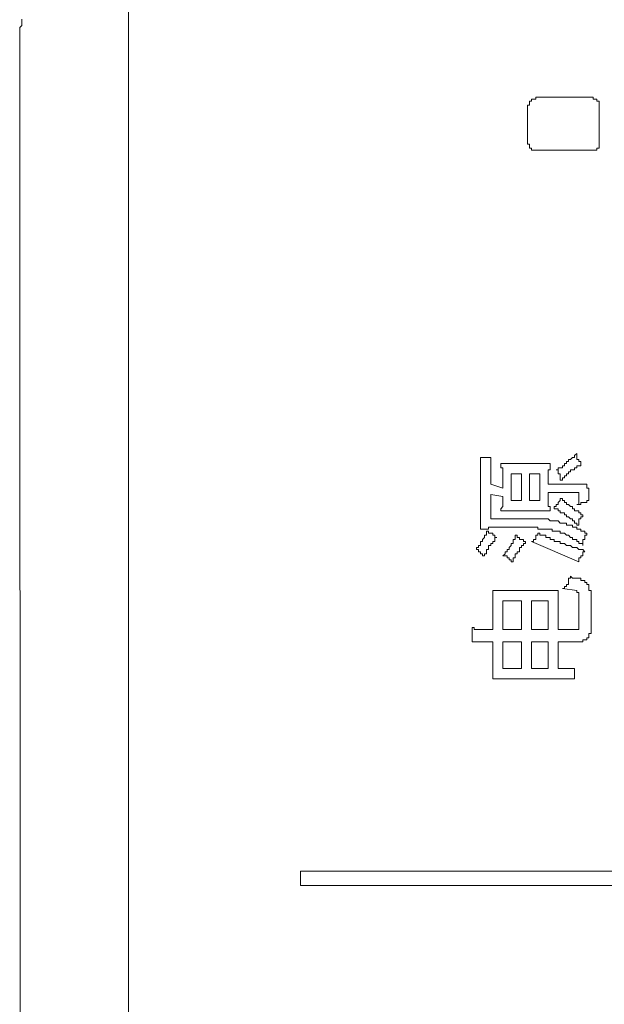
# Model space of a CAD drawing. Units: inches. Extents: x -791 to 1418, y -1406 to 165.
# Drawn here: x -648 to -630, y -542 to -512 of the extents above; entities that cross this region are included whole.
import ezdxf

# ---------------------------------------------------------------- set-up
doc = ezdxf.new("R2010")
doc.units = ezdxf.units.IN
doc.header["$MEASUREMENT"] = 0
doc.layers.add('图层 1', color=7, linetype='Continuous')

msp = doc.modelspace()

# ---------------------------------------------------------------- linework, layer by layer
at = {"layer": '图层 1', "color": 7, "lineweight": 9}
for points in [[(-645.098, -509.895), (-645.098, -709.701)], [(-648.366, -511.533), (-648.366, -511.593), (-648.366, -511.654), (-648.366, -511.723), (-648.435, -511.783), (-648.435, -511.844), (-648.435, -511.904), (-648.435, -511.973), (-648.435, -512.033), (-648.435, -512.094), (-648.435, -512.163), (-648.435, -512.223), (-648.435, -512.283), (-648.435, -512.344), (-648.435, -512.413), (-648.435, -512.473), (-648.435, -512.533), (-648.435, -512.602), (-648.435, -512.663), (-648.435, -512.723), (-648.435, -512.792), (-648.435, -512.853)], [(-648.435, -512.853), (-648.366, -707.252)], [(-632.533, -513.922), (-632.594, -513.922), (-632.594, -513.982), (-632.663, -513.982), (-632.723, -513.982), (-632.723, -514.043)], [(-630.895, -513.922), (-632.533, -513.922)], [(-630.714, -514.043), (-630.714, -513.982), (-630.774, -513.982), (-630.834, -513.982), (-630.834, -513.922), (-630.895, -513.922)], [(-632.723, -514.043), (-632.783, -514.043), (-632.783, -514.112), (-632.783, -514.172), (-632.844, -514.172), (-632.844, -514.232)], [(-632.844, -514.232), (-632.844, -515.302)], [(-630.645, -514.232), (-630.645, -514.172), (-630.645, -514.112), (-630.645, -514.043), (-630.714, -514.043)], [(-630.645, -515.302), (-630.645, -514.232)], [(-632.844, -515.302), (-632.844, -515.362), (-632.783, -515.362), (-632.783, -515.431), (-632.783, -515.491), (-632.723, -515.491)], [(-632.723, -515.491), (-632.723, -515.552), (-632.663, -515.552), (-632.594, -515.552), (-632.533, -515.552)], [(-630.895, -515.552), (-630.834, -515.552), (-630.774, -515.552), (-630.714, -515.552), (-630.714, -515.491)], [(-630.714, -515.491), (-630.645, -515.491), (-630.645, -515.431), (-630.645, -515.362), (-630.645, -515.302)], [(-632.533, -515.552), (-630.895, -515.552)], [(-631.964, -525.357), (-631.904, -525.357), (-631.904, -525.296), (-631.843, -525.296), (-631.774, -525.296), (-631.774, -525.236), (-631.714, -525.236), (-631.714, -525.167), (-631.654, -525.167), (-631.654, -525.106), (-631.585, -525.106), (-631.585, -525.046), (-631.524, -525.046), (-631.464, -524.977), (-631.404, -524.977), (-631.404, -524.917), (-631.335, -524.856)], [(-631.335, -524.856), (-631.335, -524.917), (-631.335, -524.977), (-631.335, -525.046), (-631.274, -525.046), (-631.274, -525.106), (-631.214, -525.106), (-631.214, -525.167)], [(-634.292, -525.296), (-634.292, -525.236), (-634.292, -525.167), (-634.292, -525.106), (-634.292, -525.046), (-634.292, -524.977)], [(-634.292, -524.977), (-634.232, -524.977)], [(-634.232, -524.977), (-634.163, -524.977), (-634.103, -524.977), (-634.042, -524.977), (-633.973, -524.977)], [(-633.973, -524.977), (-633.973, -525.046), (-633.973, -525.106), (-633.973, -525.167), (-633.973, -525.236), (-633.973, -525.296), (-633.973, -525.357)], [(-633.603, -525.676), (-633.603, -525.607), (-633.603, -525.546), (-633.603, -525.486), (-633.603, -525.417), (-633.603, -525.357), (-633.603, -525.296), (-633.663, -525.296), (-633.663, -525.236), (-633.663, -525.167)], [(-633.663, -525.167), (-633.603, -525.167), (-633.534, -525.167), (-633.473, -525.167), (-633.413, -525.167), (-633.344, -525.167)], [(-632.464, -525.167), (-633.344, -525.167)], [(-632.464, -525.167), (-632.404, -525.167), (-632.343, -525.167), (-632.283, -525.167), (-632.214, -525.167), (-632.154, -525.167)], [(-632.154, -525.167), (-632.154, -525.236), (-632.154, -525.296), (-632.154, -525.357), (-632.214, -525.357), (-632.214, -525.417), (-632.214, -525.486), (-632.214, -525.546), (-632.214, -525.607), (-632.214, -525.676), (-632.214, -525.736), (-632.214, -525.796)], [(-631.214, -525.167), (-631.214, -525.236), (-631.274, -525.236), (-631.335, -525.236), (-631.335, -525.296), (-631.404, -525.296), (-631.404, -525.357), (-631.464, -525.357), (-631.524, -525.357), (-631.524, -525.417), (-631.585, -525.417), (-631.585, -525.486), (-631.654, -525.486), (-631.654, -525.546), (-631.714, -525.546), (-631.714, -525.607), (-631.774, -525.607), (-631.774, -525.676), (-631.843, -525.676)], [(-634.292, -525.296), (-634.292, -526.866)], [(-633.973, -525.796), (-633.973, -525.357)], [(-633.344, -525.486), (-633.033, -525.486)], [(-633.344, -526.305), (-633.344, -525.486)], [(-633.033, -525.486), (-633.033, -526.305)], [(-632.783, -526.305), (-632.783, -525.486)], [(-632.783, -525.486), (-632.464, -525.486)], [(-632.464, -525.486), (-632.464, -526.305)], [(-631.843, -525.676), (-631.843, -525.607), (-631.843, -525.546), (-631.843, -525.486), (-631.904, -525.486), (-631.904, -525.417), (-631.904, -525.357), (-631.964, -525.357)], [(-633.603, -525.926), (-633.973, -525.796)], [(-633.603, -525.676), (-633.603, -525.926)], [(-631.214, -525.796), (-632.214, -525.796)], [(-631.024, -525.857), (-631.024, -525.796), (-631.084, -525.796), (-631.145, -525.796), (-631.214, -525.796)], [(-632.214, -526.055), (-631.335, -526.055)], [(-632.214, -526.055), (-632.214, -526.115), (-632.214, -526.176), (-632.214, -526.236), (-632.214, -526.305), (-632.214, -526.366), (-632.214, -526.426), (-632.214, -526.486), (-632.154, -526.486), (-632.154, -526.555), (-632.154, -526.616)], [(-631.274, -526.176), (-631.274, -526.115), (-631.274, -526.055), (-631.335, -526.055)], [(-630.964, -526.305), (-630.964, -526.236), (-630.964, -526.176), (-630.964, -526.115), (-630.964, -526.055), (-630.964, -525.986), (-630.964, -525.926), (-631.024, -525.926), (-631.024, -525.857)], [(-633.973, -526.115), (-633.603, -526.176)], [(-633.973, -526.866), (-633.973, -526.115)], [(-633.663, -526.616), (-633.663, -526.555), (-633.603, -526.486), (-633.603, -526.426), (-633.603, -526.366), (-633.603, -526.305), (-633.603, -526.236), (-633.603, -526.176)], [(-633.033, -526.305), (-633.344, -526.305)], [(-632.464, -526.305), (-632.783, -526.305)], [(-632.024, -526.555), (-632.024, -526.486), (-631.964, -526.486), (-631.964, -526.426), (-631.904, -526.426), (-631.904, -526.366), (-631.843, -526.305), (-631.843, -526.236)], [(-631.843, -526.236), (-631.774, -526.236), (-631.774, -526.305), (-631.714, -526.305), (-631.714, -526.366), (-631.654, -526.366), (-631.654, -526.426), (-631.585, -526.426), (-631.524, -526.486), (-631.464, -526.486), (-631.464, -526.555), (-631.404, -526.555), (-631.404, -526.616), (-631.335, -526.616), (-631.274, -526.616), (-631.274, -526.676), (-631.214, -526.676), (-631.214, -526.745), (-631.145, -526.745)], [(-631.335, -526.426), (-631.274, -526.426), (-631.274, -526.366), (-631.274, -526.305), (-631.274, -526.236), (-631.274, -526.176)], [(-630.964, -526.305), (-631.024, -526.305), (-631.024, -526.366), (-631.084, -526.366), (-631.145, -526.366), (-631.214, -526.366), (-631.214, -526.426), (-631.274, -526.426), (-631.335, -526.426)], [(-633.663, -526.616), (-633.603, -526.616), (-633.534, -526.616), (-633.473, -526.616), (-633.413, -526.616), (-633.344, -526.616)], [(-633.344, -526.616), (-632.533, -526.616)], [(-632.154, -526.616), (-632.214, -526.616), (-632.283, -526.616), (-632.343, -526.616), (-632.404, -526.616), (-632.464, -526.616), (-632.533, -526.616)], [(-631.335, -527.055), (-631.335, -526.995), (-631.404, -526.995), (-631.404, -526.926), (-631.464, -526.926), (-631.464, -526.866), (-631.524, -526.866), (-631.585, -526.805), (-631.654, -526.805), (-631.654, -526.745), (-631.714, -526.745), (-631.714, -526.676), (-631.774, -526.676), (-631.843, -526.676), (-631.843, -526.616), (-631.904, -526.616), (-631.904, -526.555), (-631.964, -526.555), (-632.024, -526.555)], [(-634.292, -527.176), (-634.292, -527.116), (-634.292, -527.055), (-634.292, -526.995), (-634.292, -526.926), (-634.292, -526.866)], [(-632.723, -526.866), (-633.973, -526.866)], [(-631.843, -526.995), (-631.904, -526.926), (-631.964, -526.926), (-632.024, -526.926), (-632.093, -526.926), (-632.154, -526.926), (-632.214, -526.866), (-632.283, -526.866), (-632.343, -526.866), (-632.404, -526.866), (-632.464, -526.866), (-632.533, -526.866), (-632.594, -526.866), (-632.663, -526.866), (-632.723, -526.866)], [(-631.024, -527.305), (-631.084, -527.305), (-631.084, -527.245), (-631.145, -527.245), (-631.214, -527.245), (-631.214, -527.176), (-631.274, -527.176), (-631.335, -527.176), (-631.335, -527.116), (-631.404, -527.116), (-631.464, -527.116), (-631.464, -527.055), (-631.524, -527.055), (-631.585, -527.055), (-631.654, -527.055), (-631.654, -526.995), (-631.714, -526.995), (-631.774, -526.995), (-631.843, -526.995)], [(-631.145, -526.745), (-631.145, -526.805), (-631.214, -526.805), (-631.214, -526.866), (-631.274, -526.866), (-631.274, -526.926), (-631.274, -526.995), (-631.274, -527.055), (-631.335, -527.055)], [(-634.413, -527.806), (-634.413, -527.745), (-634.353, -527.745), (-634.353, -527.685), (-634.292, -527.685), (-634.292, -527.625), (-634.292, -527.556), (-634.232, -527.556), (-634.232, -527.495), (-634.163, -527.435), (-634.163, -527.366), (-634.103, -527.366), (-634.103, -527.305), (-634.103, -527.245)], [(-633.853, -527.116), (-633.913, -527.116), (-633.973, -527.116), (-634.042, -527.116), (-634.042, -527.176), (-634.103, -527.176), (-634.163, -527.176), (-634.232, -527.176), (-634.292, -527.176)], [(-634.103, -527.245), (-634.042, -527.245), (-634.042, -527.305), (-633.973, -527.305), (-633.913, -527.305), (-633.913, -527.366), (-633.853, -527.366), (-633.853, -527.435), (-633.784, -527.435)], [(-633.853, -527.116), (-632.723, -527.116)], [(-631.843, -527.305), (-631.843, -527.245), (-631.904, -527.245), (-631.964, -527.245), (-632.024, -527.245), (-632.093, -527.245), (-632.093, -527.176), (-632.154, -527.176), (-632.214, -527.176), (-632.283, -527.176), (-632.343, -527.176), (-632.404, -527.176), (-632.464, -527.176), (-632.533, -527.176), (-632.533, -527.116), (-632.594, -527.116), (-632.663, -527.116), (-632.723, -527.116)], [(-632.723, -527.556), (-632.663, -527.556), (-632.663, -527.495), (-632.594, -527.495), (-632.594, -527.435), (-632.594, -527.366), (-632.533, -527.366), (-632.533, -527.305)], [(-632.533, -527.305), (-632.464, -527.305), (-632.464, -527.366), (-632.404, -527.366), (-632.343, -527.366), (-632.283, -527.366), (-632.283, -527.435), (-632.214, -527.435), (-632.154, -527.435), (-632.154, -527.495), (-632.093, -527.495), (-632.024, -527.495), (-632.024, -527.556), (-631.964, -527.556), (-631.904, -527.556), (-631.843, -527.556), (-631.843, -527.625), (-631.774, -527.625), (-631.714, -527.625), (-631.654, -527.685), (-631.585, -527.685), (-631.524, -527.685), (-631.464, -527.745), (-631.404, -527.745), (-631.335, -527.745), (-631.274, -527.806), (-631.214, -527.806), (-631.145, -527.806), (-631.084, -527.875)], [(-631.145, -527.685), (-631.145, -527.625), (-631.214, -527.625), (-631.274, -527.625), (-631.274, -527.556), (-631.335, -527.556), (-631.335, -527.495), (-631.404, -527.495), (-631.464, -527.495), (-631.464, -527.435), (-631.524, -527.435), (-631.585, -527.366), (-631.654, -527.366), (-631.714, -527.305), (-631.774, -527.305), (-631.843, -527.305)], [(-631.024, -527.305), (-631.024, -527.366), (-631.084, -527.366), (-631.084, -527.435), (-631.084, -527.495), (-631.145, -527.495), (-631.145, -527.556), (-631.145, -527.625), (-631.145, -527.685)], [(-633.784, -527.435), (-633.853, -527.435), (-633.853, -527.495), (-633.853, -527.556), (-633.913, -527.556), (-633.913, -527.625), (-633.973, -527.625), (-633.973, -527.685), (-634.042, -527.685), (-634.042, -527.745), (-634.042, -527.806), (-634.103, -527.806), (-634.103, -527.875), (-634.103, -527.935), (-634.163, -527.935), (-634.163, -527.995)], [(-633.603, -527.995), (-633.534, -527.935), (-633.534, -527.875), (-633.473, -527.875), (-633.473, -527.806), (-633.413, -527.806), (-633.413, -527.745), (-633.344, -527.685), (-633.344, -527.625), (-633.283, -527.625), (-633.283, -527.556), (-633.283, -527.495), (-633.223, -527.495), (-633.223, -527.435), (-633.223, -527.366)], [(-632.913, -527.556), (-632.913, -527.625), (-632.973, -527.625), (-632.973, -527.685), (-633.033, -527.685), (-633.033, -527.745), (-633.094, -527.745), (-633.094, -527.806), (-633.094, -527.875), (-633.163, -527.875), (-633.163, -527.935), (-633.223, -527.935), (-633.223, -527.995), (-633.223, -528.056), (-633.283, -528.056), (-633.283, -528.125), (-633.283, -528.185), (-633.344, -528.185)], [(-633.223, -527.366), (-633.163, -527.366), (-633.163, -527.435), (-633.094, -527.435), (-633.094, -527.495), (-633.033, -527.495), (-632.973, -527.495), (-632.973, -527.556), (-632.913, -527.556)], [(-632.723, -527.556), (-631.274, -528.185)], [(-634.163, -527.995), (-634.232, -527.995), (-634.232, -527.935), (-634.292, -527.935), (-634.292, -527.875), (-634.353, -527.875), (-634.353, -527.806), (-634.413, -527.806)], [(-631.084, -527.875), (-631.145, -527.875), (-631.145, -527.935), (-631.145, -527.995), (-631.214, -527.995), (-631.214, -528.056), (-631.274, -528.056), (-631.274, -528.125), (-631.274, -528.185)], [(-633.344, -528.185), (-633.344, -528.125), (-633.413, -528.125), (-633.413, -528.056), (-633.473, -528.056), (-633.473, -527.995), (-633.534, -527.995), (-633.603, -527.995)], [(-631.774, -529.004), (-631.714, -529.004), (-631.714, -528.944), (-631.654, -528.944), (-631.654, -528.875), (-631.585, -528.875), (-631.585, -528.815), (-631.585, -528.754), (-631.585, -528.685), (-631.524, -528.685), (-631.524, -528.625)], [(-631.084, -528.754), (-631.145, -528.754), (-631.214, -528.754), (-631.214, -528.685), (-631.274, -528.685), (-631.335, -528.685), (-631.404, -528.685), (-631.464, -528.685), (-631.524, -528.625)], [(-630.895, -529.194), (-630.895, -529.125), (-630.895, -529.065), (-630.964, -529.065), (-630.964, -529.004), (-630.964, -528.944), (-630.964, -528.875), (-631.024, -528.875), (-631.024, -528.815), (-631.084, -528.815), (-631.084, -528.754)], [(-633.913, -529.065), (-633.853, -529.065), (-633.784, -529.065), (-633.723, -529.065), (-633.663, -529.065), (-633.603, -529.065), (-633.534, -529.065)], [(-633.913, -529.384), (-633.913, -529.315), (-633.913, -529.254), (-633.913, -529.194), (-633.913, -529.125), (-633.913, -529.065)], [(-633.534, -529.065), (-632.214, -529.065)], [(-632.214, -529.065), (-632.154, -529.065), (-632.093, -529.065), (-632.024, -529.065), (-631.964, -529.065), (-631.904, -529.065)], [(-631.904, -529.065), (-631.904, -529.125), (-631.904, -529.194), (-631.904, -529.254), (-631.904, -529.315), (-631.904, -529.384), (-631.904, -529.444)], [(-631.335, -529.065), (-631.774, -529.004)], [(-631.274, -529.254), (-631.274, -529.194), (-631.274, -529.125), (-631.335, -529.125), (-631.335, -529.065)], [(-633.913, -530.263), (-633.913, -529.384)], [(-633.603, -530.263), (-633.603, -529.384)], [(-633.603, -529.384), (-633.033, -529.384)], [(-633.033, -529.384), (-633.033, -530.263)], [(-632.723, -529.384), (-632.214, -529.384)], [(-632.723, -530.263), (-632.723, -529.384)], [(-632.214, -529.384), (-632.214, -530.263)], [(-631.274, -530.134), (-631.274, -529.254)], [(-630.895, -529.194), (-630.895, -530.263)], [(-631.904, -529.444), (-631.904, -530.263)], [(-634.542, -530.194), (-634.482, -530.194), (-634.482, -530.263), (-634.413, -530.263), (-634.353, -530.263)], [(-634.542, -530.634), (-634.542, -530.574), (-634.542, -530.513), (-634.542, -530.453), (-634.542, -530.384), (-634.542, -530.324), (-634.542, -530.263), (-634.542, -530.194)], [(-634.353, -530.263), (-633.913, -530.263)], [(-633.033, -530.263), (-633.603, -530.263)], [(-632.214, -530.263), (-632.723, -530.263)], [(-631.904, -530.263), (-631.464, -530.263)], [(-631.464, -530.263), (-631.404, -530.263), (-631.335, -530.263)], [(-631.335, -530.263), (-631.274, -530.263), (-631.274, -530.194), (-631.274, -530.134)], [(-631.145, -530.634), (-631.145, -530.574), (-631.084, -530.574), (-631.024, -530.574), (-631.024, -530.513), (-630.964, -530.513), (-630.964, -530.453), (-630.964, -530.384), (-630.895, -530.384), (-630.895, -530.324), (-630.895, -530.263)], [(-634.232, -530.634), (-634.292, -530.634), (-634.353, -530.634), (-634.413, -530.634), (-634.482, -530.634), (-634.542, -530.634)], [(-633.913, -530.634), (-634.232, -530.634)], [(-633.913, -531.453), (-633.913, -530.634)], [(-633.603, -531.453), (-633.603, -530.634)], [(-633.603, -530.634), (-633.033, -530.634)], [(-633.033, -530.634), (-633.033, -531.453)], [(-632.723, -531.453), (-632.723, -530.634)], [(-632.723, -530.634), (-632.214, -530.634)], [(-632.214, -530.634), (-632.214, -531.453)], [(-631.145, -530.634), (-631.904, -530.634)], [(-631.904, -530.634), (-631.904, -531.453)], [(-633.913, -531.772), (-633.913, -531.703), (-633.913, -531.643), (-633.913, -531.583), (-633.913, -531.522), (-633.913, -531.453)], [(-633.033, -531.453), (-633.603, -531.453)], [(-632.214, -531.453), (-632.723, -531.453)], [(-631.904, -531.453), (-631.843, -531.453), (-631.774, -531.453), (-631.714, -531.453), (-631.654, -531.453), (-631.585, -531.453), (-631.524, -531.453), (-631.464, -531.453), (-631.404, -531.453)], [(-631.404, -531.453), (-631.404, -531.772)], [(-633.344, -531.772), (-633.413, -531.772), (-633.473, -531.772), (-633.534, -531.772), (-633.603, -531.772), (-633.663, -531.772), (-633.723, -531.772), (-633.784, -531.772), (-633.853, -531.772), (-633.913, -531.772)], [(-631.964, -531.772), (-633.344, -531.772)], [(-631.714, -531.772), (-631.774, -531.772), (-631.843, -531.772), (-631.904, -531.772), (-631.964, -531.772)], [(-631.524, -531.772), (-631.585, -531.772), (-631.654, -531.772), (-631.714, -531.772)], [(-631.404, -531.772), (-631.524, -531.772)], [(-639.82, -538.119), (-639.82, -537.68)], [(-639.82, -537.68), (-596.711, -537.68)], [(-596.711, -538.119), (-639.82, -538.119)]]:
    msp.add_lwpolyline(points, dxfattribs=at)

doc.saveas('drawing.dxf')
